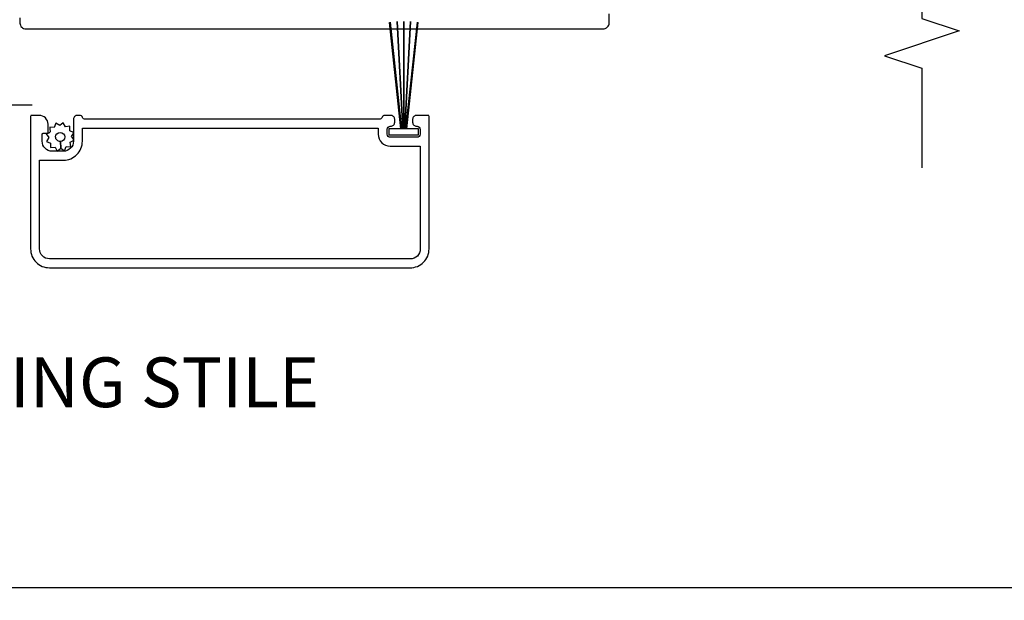
# Model space of a CAD drawing. Units: inches. Extents: x 0 to 201, y 0 to 129.
# Drawn here: x 84 to 89, y 32 to 35 of the extents above; entities that cross this region are included whole.
import ezdxf

# ---------------------------------------------------------------- set-up
doc = ezdxf.new("R2010")
doc.units = ezdxf.units.IN
doc.header["$MEASUREMENT"] = 0
doc.layers.get('Defpoints').update_dxf_attribs({"color": 253})
for name, color, linetype in [('ZP-ANNO-DIMS-DWNLD', 2, 'Continuous'), ('ZP-ANNO-MARK', 9, 'Continuous'), ('ZP-ANNO-TITL', 44, 'Continuous'), ('ZP-SECT-ALUM', 63, 'Continuous'), ('ZP-SECT-SCRN', 234, 'Screen'), ('ZP-SECT-WSTP', 40, 'Continuous')]:
    doc.layers.add(name, color=color, linetype=linetype)
doc.layers.add('ZP-ANNO-NPLT', color=7, linetype='Continuous', plot=False)
doc.styles.get("Standard").update_dxf_attribs({"font": 'arial.ttf'})
doc.linetypes.add('Screen', pattern='A,0.0625,-0.09375,[133,ltypeshp.shx,S=0.0375,R=0,X=-0.0625,Y=0],-0.0625,0.03125', length=0.25)
doc.dimstyles.new('Frame Make Height and Width', dxfattribs={"dimtxt": 0.25, "dimasz": 0.125, "dimexe": 0.09375, "dimexo": 0.25, "dimgap": 0.0875, "dimtad": 0, "dimdec": 4, "dimzin": 10, "dimdsep": 46, "dimlunit": 5, "dimtxsty": 'Standard', "dimblk": 'ARCHTICK', "dimblk1": 'ARCHTICK', "dimblk2": 'Z_Arch Tick', "dimcen": 0.09, "dimclrd": 256, "dimclre": 256, "dimclrt": 255, "dimadec": 3, "dimazin": 2, "dimtfac": 0.75, "dimtdec": 4, "dimtofl": 0, "dimtmove": 2, "dimatfit": 3, "dimfxl": 1, "dimfrac": 2, "dimtolj": 1, "dimtzin": 0, "dimlwd": -1, "dimlwe": -1, "dimarcsym": 0})

# ---------------------------------------------------------------- blocks, each defined once
blk = doc.blocks.new('109DCN - Cut Name Meeting Stile OXO (MS)')
at = {"layer": 'ZP-ANNO-NPLT'}
blk.add_point((0, 0), dxfattribs=at)
at = {"layer": 'ZP-ANNO-TITL'}
blk.add_lwpolyline([(-0.375, 0), (-0.3125, 0)], dxfattribs=at)
blk.add_circle((-0.49625, 0), 0.09, dxfattribs=at)
at = {"layer": 'ZP-ANNO-TITL', "char_height": 0.0625}
for s, insert, width, attachment_point in [('MS', (-0.49625, 0), 0.1375, 5), ('OXO MEETING STILE', (-0.28125, 0), 1.125, 4)]:
    blk.add_mtext(s, dxfattribs=dict(at, insert=insert, width=width, attachment_point=attachment_point))
blk = doc.blocks.new('_ArchTick')
at = {"color": 0, "linetype": 'ByBlock', "const_width": 0.15}
blk.add_lwpolyline([(-0.5, -0.5), (0.5, 0.5)], dxfattribs=at)
blk = doc.blocks.new('*D130')
at = {"layer": 'Defpoints', "color": 0}
for p in [(63.9838, 33.6875), (95.25, 33.6875), (63.9838, 31.6875)]:
    blk.add_point(p, dxfattribs=at)
at = {"layer": 'ZP-ANNO-DIMS-DWNLD'}
for p, q in [((63.9838, 33.6458), (63.9838, 31.6719)), ((95.25, 33.6458), (95.25, 31.6719)), ((63.9838, 31.6875), (79.4017, 31.6875)), ((95.25, 31.6875), (79.8321, 31.6875))]:
    blk.add_line(p, q, dxfattribs=at)
at = {"layer": 'ZP-ANNO-DIMS-DWNLD', "xscale": 0.0208333333333333, "yscale": 0.0208333333333333, "zscale": 0.0208333333333333, "rotation": 180}
blk.add_blockref('_ArchTick', (63.9838, 31.6875), dxfattribs=at)
at = {"layer": 'ZP-ANNO-DIMS-DWNLD', "xscale": 0.0208333333333333, "yscale": 0.0208333333333333, "zscale": 0.0208333333333333}
blk.add_blockref('_ArchTick', (95.25, 31.6875), dxfattribs=at)
at = {"layer": 'ZP-ANNO-DIMS-DWNLD', "color": 255, "insert": (79.6169, 31.6875), "char_height": 0.041667, "attachment_point": 5}
blk.add_mtext('\\A1;FRAME WIDTH', dxfattribs=at)
blk = doc.blocks.new('Z_Arch Tick')
at = {"color": 0, "linetype": 'ByBlock', "const_width": 0.15}
blk.add_lwpolyline([(-0.5, -0.5), (0.5, 0.5)], dxfattribs=at)
blk = doc.blocks.new('101CS Vin25 PR SPD 2GP Reserve PT (Dual .75 in 3mm IG) IL')
at = {"layer": 'ZP-SECT-ALUM', "linetype": 'Continuous', "flags": 128}
blk.add_lwpolyline([(0.8118, 1.2481), (0.7865, 1.2481, 0.414214), (0.7565, 1.2181), (0.7565, -0.4437), (0.7565, -1.6784, 0.414214), (0.7875, -1.7094), (0.8334, -1.7094, -0.125)], format="xyb", dxfattribs=at)
for points in [[(0.323, -0.5837, 0.317837), (0.313, -0.5695, -0.317837), (0.303, -0.5554), (0.303, 0.9196, -0.317837), (0.313, 0.9338, 0.319619), (0.323, 0.9479), (0.323, 0.9596, 0.414214), (0.303, 0.9796), (0.193, 0.9796, -0.414214), (0.143, 1.0296), (0.143, 1.0866, -0.414214), (0.193, 1.1366), (0.228, 1.1366, -0.414214), (0.233, 1.1316), (0.233, 1.1116, 0.414214), (0.238, 1.1066), (0.278, 1.1066, 0.414214), (0.323, 1.1516), (0.323, 1.1896, 0.414214), (0.318, 1.1946), (-0.347, 1.1946, 0.421252), (-0.442, 1.0996), (-0.442, -0.7104, 0.42472), (-0.347, -0.8054), (0.318, -0.8054, 0.414214), (0.323, -0.8004), (0.323, -0.7429, 0.414214), (0.303, -0.7229), (0.288, -0.7229, 0.414214), (0.268, -0.7429), (0.268, -0.7454, -0.414214), (0.253, -0.7604), (0.228, -0.7604, -0.414214), (0.213, -0.7454), (0.213, -0.6104, -0.414214), (0.228, -0.5954), (0.253, -0.5954, -0.414214), (0.268, -0.6104), (0.268, -0.6129, 0.414214), (0.288, -0.6329), (0.303, -0.6329, 0.414214), (0.323, -0.6129)], [(-0.397, 1.0996, -0.431598), (-0.347, 1.1496), (0.098, 1.1496), (0.098, 1.0296, 0.414214), (0.193, 0.9346), (0.258, 0.9346), (0.258, -0.5504), (0.228, -0.5504, 0.414214), (0.168, -0.6104), (0.168, -0.7604), (-0.347, -0.7604, -0.45531), (-0.397, -0.7104)]]:
    blk.add_lwpolyline(points, format="xyb", close=True, dxfattribs=at)
at = {"layer": 'ZP-SECT-SCRN'}
blk.add_line((0.3761, 3.2782), (0.3761, 1.1875), dxfattribs=at)
at = {"layer": 'ZP-SECT-WSTP'}
for p, q in [((0.7894, -0.6049), (0.2551, -0.6623)), ((0.2551, -0.6934), (0.7894, -0.7509))]:
    blk.add_line(p, q, dxfattribs=at)
at = {"layer": 'ZP-SECT-WSTP', "flags": 128}
blk.add_lwpolyline([(0.217, 0.9891), (0.232, 0.9796), (0.2374, 0.9796), (0.245, 0.9981), (0.2679, 0.9971), (0.2649, 1.0198), (0.2852, 1.0304), (0.2712, 1.0486), (0.2835, 1.0679), (0.2623, 1.0766), (0.2632, 1.0985), (0.2553, 1.0985), (0.2405, 1.0965), (0.2393, 1.0988, -0.340667), (0.2319, 1.1085), (0.2319, 1.113), (0.2299, 1.1168), (0.2118, 1.1028), (0.1924, 1.1151), (0.1837, 1.0939), (0.1608, 1.0948), (0.1638, 1.0721), (0.1436, 1.0615), (0.1575, 1.0434), (0.1914, 1.0449, -0.42767), (0.2144, 1.069, -1), (0.2144, 1.023, -0.400884), (0.1914, 1.0449), (0.1575, 1.0434), (0.1453, 1.024), (0.1664, 1.0153), (0.1655, 0.9924), (0.1882, 0.9955), (0.1965, 0.9796), (0.2046, 0.9796)], format="xyb", close=True, dxfattribs=at)
blk.add_lwpolyline([(0.7948, -0.6785), (0.2551, -0.6785), (0.2551, -0.6735), (0.7937, -0.6447), (0.2551, -0.6735), (0.2551, -0.6676), (0.7902, -0.6101), (0.2551, -0.6676), (0.2551, -0.6031), (0.2251, -0.6031), (0.2251, -0.7529), (0.2551, -0.7529), (0.2551, -0.6893), (0.79, -0.7467), (0.2551, -0.6893), (0.2551, -0.6834), (0.7936, -0.7123), (0.2551, -0.6834), (0.2551, -0.6785)], close=True, dxfattribs=at)

msp = doc.modelspace()

# ---------------------------------------------------------------- linework, layer by layer
at = {"layer": 'ZP-ANNO-MARK'}
msp.add_lwpolyline([(88.5975, 37.361485), (88.5975, 36.892734), (88.41, 36.830234), (88.785, 36.705234), (88.5975, 36.642734), (88.5975, 34.546741), (88.785, 34.484241), (88.41, 34.359241), (88.5975, 34.296741), (88.5975, 33.796741)], dxfattribs=at)

# ---------------------------------------------------------------- block references
at = {"rotation": 90.00000000000003}
msp.add_blockref('101CS Vin25 PR SPD 2GP Reserve PT (Dual .75 in 3mm IG) IL', (85.318054, 33.737016), dxfattribs=at)
at = {"xscale": 4, "yscale": 4, "zscale": 4}
msp.add_blockref('109DCN - Cut Name Meeting Stile OXO (MS)', (83.483796, 32.6875), dxfattribs=at)

# ---------------------------------------------------------------- dimensions: what is measured, and where the dimension line sits
at = {"layer": 'ZP-ANNO-DIMS-DWNLD'}
dim = msp.add_linear_dim(base=(63.983796, 31.6875), p1=(95.25, 33.6875), p2=(63.983796, 33.6875), text='FRAME WIDTH', dimstyle='Frame Make Height and Width', override={"dimscale": 0.166667, "dimlfac": 6, "dimpost": '"\\X'}, dxfattribs=at)
dim.commit()
dim.dimension.update_dxf_attribs({"geometry": '*D130', "text_midpoint": (79.616898, 31.6875)})

doc.saveas('drawing.dxf')
